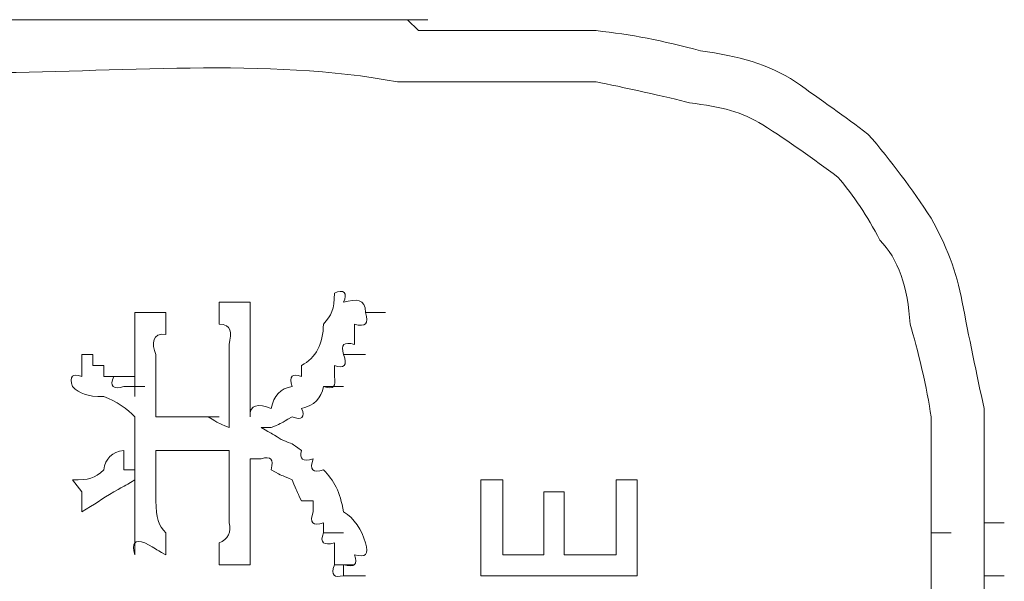
# Model space of a CAD drawing. Units: inches. Extents: x -831 to 1396, y -524 to 1067.
# Drawn here: x -658 to -649, y 181 to 187 of the extents above; entities that cross this region are included whole.
import ezdxf

# ---------------------------------------------------------------- set-up
doc = ezdxf.new("R2010")
doc.units = ezdxf.units.IN
doc.header["$MEASUREMENT"] = 0
doc.layers.add('图层 1', color=7, linetype='Continuous')

msp = doc.modelspace()

# ---------------------------------------------------------------- linework, layer by layer
at = {"layer": '图层 1', "lineweight": 0}
for points in [[(-654.6503, 186.5126), (-654.4591, 186.5126)], [(-654.546, 186.4083), (-654.6503, 186.5126)], [(-654.4591, 186.4083), (-654.546, 186.4083)], [(-654.3548, 186.4083), (-654.4591, 186.4083)], [(-654.2505, 186.4083), (-654.3548, 186.4083)], [(-654.1462, 186.4083), (-654.2505, 186.4083)], [(-654.0593, 186.4083), (-654.1462, 186.4083)], [(-653.955, 186.4083), (-654.0593, 186.4083)], [(-653.8681, 186.4083), (-653.955, 186.4083)], [(-654.546, 185.9216), (-654.4591, 185.9216)], [(-654.3548, 185.9216), (-654.4591, 185.9216)], [(-654.2505, 185.9216), (-654.3548, 185.9216)], [(-654.1462, 185.9216), (-654.2505, 185.9216)], [(-654.2505, 185.9216), (-654.0593, 185.9216)], [(-654.0593, 185.9216), (-654.1462, 185.9216)], [(-653.955, 185.9216), (-654.0593, 185.9216)], [(-653.8681, 185.9216), (-653.955, 185.9216)], [(-656.2494, 183.8272), (-656.1451, 183.8272)], [(-657.2401, 183.7316), (-657.1445, 183.7316)], [(-655.0501, 183.7316), (-654.8589, 183.7316)], [(-655.1543, 183.523), (-655.1543, 183.6186)], [(-655.1543, 183.4274), (-655.1543, 183.523)], [(-656.345, 183.4274), (-656.345, 182.6366)], [(-656.1451, 183.4274), (-656.1451, 182.7408)], [(-657.7442, 183.3318), (-657.6399, 183.3318)], [(-657.6399, 183.3318), (-657.6399, 183.2275)], [(-657.2401, 182.932), (-657.2401, 183.3318)], [(-657.0402, 183.3318), (-657.0402, 182.7408)], [(-655.2586, 183.3318), (-655.0501, 183.3318)], [(-657.6399, 183.2275), (-657.5356, 183.2275)], [(-657.5356, 183.2275), (-657.5356, 183.1232)], [(-655.6584, 183.1232), (-655.6584, 183.2275)], [(-655.3455, 183.1232), (-655.3455, 183.2275)], [(-657.5356, 183.1232), (-657.44, 183.1232)], [(-657.44, 183.1232), (-657.2401, 183.1232)], [(-657.3444, 183.0276), (-657.2401, 183.0276)], [(-657.3444, 183.0276), (-657.1445, 183.0276)], [(-657.2401, 183.0276), (-657.2401, 182.932)], [(-655.4498, 183.0276), (-655.2586, 183.0276)], [(-657.2401, 182.7408), (-657.2401, 181.9413)], [(-656.9446, 182.7408), (-657.0402, 182.7408)], [(-656.8404, 182.7408), (-656.9446, 182.7408)], [(-656.9446, 182.7408), (-656.7448, 182.7408)], [(-656.7448, 182.7408), (-656.8404, 182.7408)], [(-656.8404, 182.7408), (-656.6405, 182.7408)], [(-656.8404, 182.7408), (-656.6405, 182.7408)], [(-656.6405, 182.7408), (-656.7448, 182.7408)], [(-656.7448, 182.7408), (-656.5449, 182.7408)], [(-656.7448, 182.7408), (-656.5449, 182.7408)], [(-656.5449, 182.7408), (-656.6405, 182.7408)], [(-656.6405, 182.7408), (-656.4406, 182.7408)], [(-656.0408, 182.6366), (-655.9452, 182.6366)], [(-657.3444, 182.4193), (-657.3444, 182.3411)], [(-657.0402, 182.4193), (-656.9446, 182.4193)], [(-657.0402, 181.9413), (-657.0402, 182.4193)], [(-656.9446, 182.4193), (-656.7448, 182.4193)], [(-656.9446, 182.4193), (-656.7448, 182.4193)], [(-656.9446, 182.4193), (-656.8404, 182.4193)], [(-656.8404, 182.4193), (-656.6405, 182.4193)], [(-656.8404, 182.4193), (-656.6405, 182.4193)], [(-656.8404, 182.4193), (-656.7448, 182.4193)], [(-656.7448, 182.4193), (-656.5449, 182.4193)], [(-656.7448, 182.4193), (-656.5449, 182.4193)], [(-656.7448, 182.4193), (-656.5449, 182.4193)], [(-656.7448, 182.4193), (-656.6405, 182.4193)], [(-656.5449, 182.4193), (-656.6405, 182.4193)], [(-656.6405, 182.4193), (-656.4406, 182.4193)], [(-656.6405, 182.4193), (-656.4406, 182.4193)], [(-656.6405, 182.4193), (-656.4406, 182.4193)], [(-656.6405, 182.4193), (-656.4406, 182.4193)], [(-656.6405, 182.4193), (-656.4406, 182.4193)], [(-656.6405, 182.4193), (-656.4406, 182.4193)], [(-656.345, 182.4193), (-656.345, 181.7327)], [(-657.3444, 182.3411), (-657.3444, 182.2368)], [(-656.0408, 182.3411), (-656.1451, 182.3411)], [(-656.1451, 181.7327), (-656.1451, 182.3411)], [(-657.3444, 182.2368), (-657.2401, 182.2368)], [(-657.2401, 182.2368), (-657.2401, 182.1412)], [(-657.7442, 182.0282), (-657.8311, 182.1412)], [(-653.955, 182.1412), (-653.955, 181.2287)], [(-653.7464, 182.1412), (-653.955, 182.1412)], [(-653.7464, 181.4285), (-653.7464, 182.1412)], [(-652.4689, 182.1412), (-652.6688, 182.1412)], [(-652.6688, 182.1412), (-652.6688, 181.4285)], [(-652.4689, 181.2287), (-652.4689, 182.1412)], [(-655.5454, 181.9413), (-655.6584, 181.9413)], [(-655.5454, 181.837), (-655.5454, 181.9413)], [(-653.1642, 182.0282), (-653.3554, 182.0282)], [(-653.3554, 182.0282), (-653.3554, 181.4285)], [(-653.1642, 181.4285), (-653.1642, 182.0282)], [(-655.4498, 181.6371), (-655.4498, 181.7327)], [(-649.6792, 181.7327), (-649.6792, 181.6371)], [(-649.6792, 180.9419), (-649.6792, 181.7327)], [(-649.1751, 181.7327), (-649.1751, 180.9419)], [(-649.1751, 181.6371), (-649.1751, 181.7327)], [(-649.1751, 181.7327), (-648.9839, 181.7327)], [(-655.4498, 181.6371), (-655.2586, 181.6371)], [(-649.6792, 181.6371), (-649.6792, 181.5415)], [(-649.6792, 181.6371), (-649.488, 181.6371)], [(-649.1751, 181.5415), (-649.1751, 181.6371)], [(-655.3455, 181.4285), (-655.3455, 181.5415)], [(-649.6792, 181.5415), (-649.6792, 181.4285)], [(-649.1751, 181.4285), (-649.1751, 181.5415)], [(-655.3455, 181.3329), (-655.3455, 181.4285)], [(-653.3554, 181.4285), (-653.7464, 181.4285)], [(-652.6688, 181.4285), (-653.1642, 181.4285)], [(-649.6792, 181.4285), (-649.6792, 181.3329)], [(-649.1751, 181.3329), (-649.1751, 181.4285)], [(-656.1451, 181.3329), (-656.2494, 181.3329)], [(-655.3455, 181.3329), (-655.1543, 181.3329)], [(-655.2586, 181.3329), (-655.2586, 181.2287)], [(-649.6792, 181.3329), (-649.6792, 181.2287)], [(-649.1751, 181.2287), (-649.1751, 181.3329)], [(-655.2586, 181.2287), (-655.0501, 181.2287)], [(-653.955, 181.2287), (-652.4689, 181.2287)], [(-649.6792, 181.2287), (-649.6792, 181.1417)], [(-649.1751, 181.2287), (-648.9839, 181.2287)], [(-649.1751, 181.1417), (-649.1751, 181.2287)]]:
    msp.add_lwpolyline(points, dxfattribs=at)
for points in [[(-654.6503, 186.5126), (-656.0147, 186.5126), (-657.3705, 186.5126), (-658.7349, 186.5126)], [(-652.86, 186.4083), (-653.1902, 186.4083), (-653.5292, 186.4083), (-653.8681, 186.4083)], [(-651.8693, 186.2171), (-652.2256, 186.3127), (-652.5297, 186.3736), (-652.86, 186.4083)], [(-654.7459, 185.9216), (-655.9713, 186.1563), (-657.44, 186.0086), (-658.7349, 186.0086)], [(-650.9654, 185.9216), (-651.2261, 186.0955), (-651.5042, 186.165), (-651.8693, 186.2171)], [(-654.7459, 185.9216), (-654.685, 185.9216), (-654.6155, 185.9216), (-654.546, 185.9216)], [(-652.86, 185.9216), (-653.1902, 185.9216), (-653.5292, 185.9216), (-653.8681, 185.9216)], [(-651.9735, 185.7218), (-652.1647, 185.7739), (-652.634, 185.8782), (-652.86, 185.9216)], [(-650.2788, 185.4263), (-650.4961, 185.5914), (-650.7221, 185.7478), (-650.9654, 185.9216)], [(-651.2783, 185.5132), (-651.4695, 185.6349), (-651.6694, 185.687), (-651.9735, 185.7218)], [(-650.5656, 185.0178), (-650.8003, 185.1916), (-651.0262, 185.3568), (-651.2783, 185.5132)], [(-649.6792, 184.6267), (-649.8617, 184.9048), (-650.0529, 185.1656), (-650.2788, 185.4263)], [(-650.1659, 184.4182), (-650.2875, 184.6528), (-650.4092, 184.8353), (-650.5656, 185.0178)], [(-649.3837, 183.8272), (-649.4358, 184.1227), (-649.5401, 184.3747), (-649.6792, 184.6267)], [(-649.8791, 183.6186), (-649.8965, 183.9662), (-649.9921, 184.2443), (-650.1659, 184.4182)], [(-655.4498, 183.6186), (-655.3716, 183.7055), (-655.3455, 183.7577), (-655.3455, 183.9141)], [(-655.3455, 183.9141), (-655.2586, 183.9575), (-655.2152, 183.9141), (-655.2586, 183.8272)], [(-656.4406, 183.6186), (-656.4406, 183.6968), (-656.4406, 183.749), (-656.4406, 183.8272)], [(-656.4406, 183.8272), (-656.3884, 183.8272), (-656.3015, 183.8272), (-656.2494, 183.8272)], [(-656.1451, 183.8272), (-656.1451, 183.749), (-656.1451, 183.6968), (-656.1451, 183.6186)], [(-655.2586, 183.8272), (-655.137, 183.8619), (-655.0501, 183.8619), (-655.0501, 183.7316)], [(-649.1751, 182.8191), (-649.2446, 183.1232), (-649.3229, 183.523), (-649.3837, 183.8272)], [(-657.2401, 183.523), (-657.2401, 183.5925), (-657.2401, 183.6621), (-657.2401, 183.7316)], [(-657.1445, 183.7316), (-657.0837, 183.7316), (-657.0055, 183.7316), (-656.9446, 183.7316)], [(-656.9446, 183.7316), (-656.9446, 183.6621), (-656.9446, 183.5925), (-656.9446, 183.523)], [(-655.1543, 183.6186), (-655.0501, 183.5925), (-655.0153, 183.6186), (-655.0501, 183.7316)], [(-656.9446, 183.523), (-657.075, 183.5404), (-657.0837, 183.4361), (-657.0402, 183.3318)], [(-656.345, 183.4274), (-656.3189, 183.5404), (-656.3189, 183.6186), (-656.4406, 183.6186)], [(-656.1451, 183.6186), (-656.1451, 183.5578), (-656.1451, 183.4969), (-656.1451, 183.4274)], [(-655.6584, 183.2275), (-655.5194, 183.297), (-655.4498, 183.4361), (-655.4498, 183.6186)], [(-649.6792, 182.7408), (-649.7139, 182.9929), (-649.8095, 183.4013), (-649.8791, 183.6186)], [(-657.2401, 183.3318), (-657.2401, 183.4013), (-657.2401, 183.4535), (-657.2401, 183.523)], [(-655.2586, 183.3318), (-655.2847, 183.4274), (-655.2586, 183.4535), (-655.1543, 183.4274)], [(-657.7442, 183.1232), (-657.7442, 183.1928), (-657.7442, 183.2536), (-657.7442, 183.3318)], [(-655.3455, 183.2275), (-655.2586, 183.1928), (-655.2152, 183.2275), (-655.2586, 183.3318)], [(-657.8311, 183.0276), (-657.8659, 183.1232), (-657.8311, 183.158), (-657.7442, 183.1232)], [(-655.7453, 183.0276), (-655.7801, 183.1232), (-655.7453, 183.158), (-655.6584, 183.1232)], [(-657.44, 183.1232), (-657.4835, 183.0276), (-657.44, 182.9929), (-657.3444, 183.0276)], [(-655.4498, 183.0276), (-655.3455, 182.9929), (-655.3282, 183.0276), (-655.3455, 183.1232)], [(-657.5356, 182.932), (-657.7007, 182.932), (-657.7616, 182.9581), (-657.8311, 183.0276)], [(-655.9452, 182.8191), (-655.9191, 182.9407), (-655.8583, 183.0103), (-655.7453, 183.0276)], [(-655.6584, 182.8191), (-655.5367, 182.8451), (-655.4672, 182.9147), (-655.4498, 183.0276)], [(-657.2401, 182.7408), (-657.3097, 182.8104), (-657.4139, 182.8886), (-657.5356, 182.932)], [(-656.1451, 182.7408), (-656.1538, 182.8625), (-656.0669, 182.8625), (-655.9452, 182.8191)], [(-655.7453, 182.7408), (-655.6584, 182.6974), (-655.615, 182.7408), (-655.6584, 182.8191)], [(-649.1751, 181.7327), (-649.1751, 182.0977), (-649.1751, 182.4627), (-649.1751, 182.8191)], [(-656.345, 182.6366), (-656.4753, 182.6974), (-656.4232, 182.6626), (-656.5449, 182.7408)], [(-655.9452, 182.6366), (-655.8148, 182.6974), (-655.8757, 182.6626), (-655.7453, 182.7408)], [(-649.6792, 181.7327), (-649.6792, 182.063), (-649.6792, 182.3932), (-649.6792, 182.7408)], [(-655.8496, 182.5236), (-655.9713, 182.6018), (-655.9191, 182.567), (-656.0408, 182.6366)], [(-655.6584, 182.4193), (-655.7627, 182.4975), (-655.7279, 182.4714), (-655.8496, 182.5236)], [(-657.5356, 182.2368), (-657.5182, 182.3411), (-657.4574, 182.4106), (-657.3444, 182.4193)], [(-656.345, 182.4193), (-656.4058, 182.4193), (-656.4753, 182.4193), (-656.5449, 182.4193)], [(-655.5454, 182.3411), (-655.6497, 182.3063), (-655.6758, 182.3411), (-655.6584, 182.4193)], [(-655.9452, 182.2368), (-655.9191, 182.3411), (-655.9452, 182.3671), (-656.0408, 182.3411)], [(-655.4498, 182.2368), (-655.5454, 182.202), (-655.5889, 182.2368), (-655.5454, 182.3411)], [(-657.8311, 182.1412), (-657.6747, 182.1412), (-657.6225, 182.1499), (-657.5356, 182.2368)], [(-655.7453, 182.1412), (-655.8757, 182.202), (-655.8148, 182.1586), (-655.9452, 182.2368)], [(-655.2586, 181.837), (-655.2934, 182.0282), (-655.3455, 182.1325), (-655.4498, 182.2368)], [(-657.2401, 182.1412), (-657.3705, 182.063), (-657.3097, 182.0977), (-657.44, 182.0282)], [(-655.6584, 181.9413), (-655.7106, 182.0543), (-655.6932, 182.0108), (-655.7453, 182.1412)], [(-657.44, 182.0282), (-657.553, 181.9587), (-657.6225, 181.9065), (-657.7442, 181.837)], [(-657.7442, 181.837), (-657.7442, 181.8891), (-657.7442, 181.9674), (-657.7442, 182.0282)], [(-657.2401, 181.6371), (-657.2401, 181.7327), (-657.2401, 181.8457), (-657.2401, 181.9413)], [(-657.0402, 181.9413), (-657.0402, 181.7762), (-657.0142, 181.7066), (-656.9446, 181.6371)], [(-655.4498, 181.7327), (-655.5454, 181.698), (-655.5889, 181.7327), (-655.5454, 181.837)], [(-655.0501, 181.5415), (-655.0848, 181.6632), (-655.1543, 181.7762), (-655.2586, 181.837)], [(-656.4406, 181.5415), (-656.3537, 181.5763), (-656.3189, 181.6458), (-656.345, 181.7327)], [(-656.1451, 181.7327), (-656.1451, 181.6719), (-656.1451, 181.5937), (-656.1451, 181.5415)], [(-657.1445, 181.5415), (-657.2401, 181.5763), (-657.2749, 181.5415), (-657.2401, 181.4285)], [(-657.2401, 181.4285), (-657.2401, 181.5154), (-657.2401, 181.5763), (-657.2401, 181.6371)], [(-656.9446, 181.6371), (-656.9446, 181.5763), (-656.9446, 181.5154), (-656.9446, 181.4285)], [(-655.3455, 181.5415), (-655.4498, 181.5154), (-655.4846, 181.5415), (-655.4498, 181.6371)], [(-656.9446, 181.4285), (-657.075, 181.4981), (-657.0142, 181.472), (-657.1445, 181.5415)], [(-656.4406, 181.3329), (-656.4406, 181.4025), (-656.4406, 181.472), (-656.4406, 181.5415)], [(-656.1451, 181.5415), (-656.1451, 181.472), (-656.1451, 181.4025), (-656.1451, 181.3329)], [(-655.0501, 181.5415), (-655.0153, 181.4285), (-655.0501, 181.4025), (-655.1543, 181.4285)], [(-655.1543, 181.4285), (-655.1196, 181.3329), (-655.1543, 181.3069), (-655.2586, 181.3329)], [(-656.2494, 181.3329), (-656.3015, 181.3329), (-656.3884, 181.3329), (-656.4406, 181.3329)], [(-655.2586, 181.2287), (-655.3455, 181.2113), (-655.3803, 181.2287), (-655.3455, 181.3329)]]:
    msp.add_open_spline(points, degree=3, dxfattribs=at)

doc.saveas('drawing.dxf')
